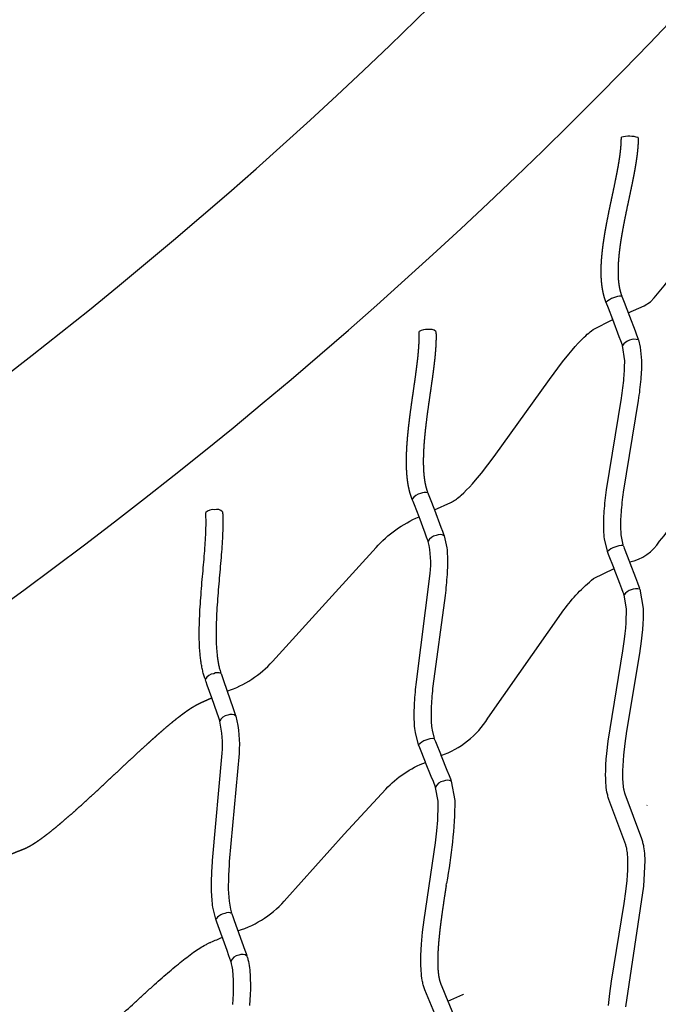
# Model space of a CAD drawing. Units: millimetres. Extents: x 79047 to 111603, y -15389 to 18154.
# Drawn here: x 96133 to 96891, y 10842 to 12011 of the extents above; entities that cross this region are included whole.
import ezdxf

# ---------------------------------------------------------------- set-up
doc = ezdxf.new("R2010")
doc.units = ezdxf.units.MM
doc.header["$LTSCALE"] = 500
doc.header["$MEASUREMENT"] = 0
for name, color, linetype, true_color in [('Make2D$visible$lines', 7, 'Continuous', 0x000000), ('Make2D$visible$lines$Wave Post', 7, 'Continuous', 0x000000), ('USE ZONES$CSA$DIMS', 7, 'Continuous', 0x007f00)]:
    doc.layers.add(name, color=color, linetype=linetype, true_color=true_color)
doc.styles.add('Arial', font='txt')
doc.dimstyles.new('CSA RC DIMS', dxfattribs={"dimtxt": 400, "dimasz": 250, "dimexe": 150, "dimexo": 150, "dimgap": 300, "dimtad": 0, "dimtih": 1, "dimtoh": 1, "dimzin": 1, "dimdsep": 46, "dimtxsty": 'Arial', "dimcen": 150, "dimazin": 0, "dimtfac": 1, "dimtdec": 4, "dimtix": 1, "dimtmove": 1, "dimatfit": 3, "dimfxl": 0, "dimtolj": 1, "dimtzin": 1, "dimarcsym": 0})

# ---------------------------------------------------------------- blocks, each defined once
blk = doc.blocks.new('*D1')
at = {"layer": 'Defpoints', "color": 0}
for p in [(83227.4, 17891.3), (83227.4, 8920.2), (111602.8, 2251.8)]:
    blk.add_point(p, dxfattribs=at)
at = {"layer": 'USE ZONES$CSA$DIMS', "color": 0, "lineweight": -2}
for p, q in [((83227.4, 9070.2), (83227.4, 18041.3)), ((111602.8, 2401.8), (111602.8, 18041.3)), ((83477.4, 17891.3), (95971.9, 17891.3)), ((111352.8, 17891.3), (98858.3, 17891.3))]:
    blk.add_line(p, q, dxfattribs=at)
at = {"layer": 'USE ZONES$CSA$DIMS', "color": 0}
for points in [[(83477.4, 17933), (83477.4, 17849.7), (83227.4, 17891.3)], [(111352.8, 17849.7), (111352.8, 17933), (111602.8, 17891.3)]]:
    blk.add_solid(points, dxfattribs=at)
at = {"layer": 'USE ZONES$CSA$DIMS', "color": 0, "insert": (97415.1, 17891.3), "char_height": 400, "attachment_point": 5, "style": 'Arial'}
blk.add_mtext('\\A1;28375.36', dxfattribs=at)
blk = doc.blocks.new('*D2')
at = {"layer": 'Defpoints', "color": 0}
for p in [(98846.3, 16011.6), (80182.9, -15389.1), (100559.6, -15389.1)]:
    blk.add_point(p, dxfattribs=at)
at = {"layer": 'USE ZONES$CSA$DIMS', "color": 0, "lineweight": -2}
for p, q in [((98696.3, 16011.6), (80032.9, 16011.6)), ((80182.9, 15761.6), (80182.9, 815.5)), ((80182.9, -15139.1), (80182.9, -192.9)), ((100409.6, -15389.1), (80032.9, -15389.1))]:
    blk.add_line(p, q, dxfattribs=at)
at = {"layer": 'USE ZONES$CSA$DIMS', "color": 0}
for points in [[(80224.6, 15761.6), (80141.2, 15761.6), (80182.9, 16011.6)], [(80141.2, -15139.1), (80224.6, -15139.1), (80182.9, -15389.1)]]:
    blk.add_solid(points, dxfattribs=at)
at = {"layer": 'USE ZONES$CSA$DIMS', "color": 0, "insert": (80182.9, 311.3), "char_height": 400, "attachment_point": 5, "style": 'Arial'}
blk.add_mtext('\\A1;31400.70', dxfattribs=at)

msp = doc.modelspace()

# ---------------------------------------------------------------- linework, layer by layer
at = {"layer": 'Make2D$visible$lines'}
for p, q in [((96867.283, 11871.166), (96867.266, 11871.217)), ((96847.089, 11684.747), (96847.628, 11683.287)), ((96847.723, 11683.044), (96848.167, 11681.921)), ((96848.168, 11681.921), (96850.531, 11675.822)), ((96829.199, 11675.496), (96829.125, 11675.683)), ((96831.867, 11668.636), (96829.203, 11675.498)), ((96850.531, 11675.822), (96856.914, 11659.126)), ((96837.018, 11655.174), (96831.866, 11668.636)), ((96856.914, 11659.126), (96863.517, 11641.685)), ((96844.8, 11634.637), (96837.018, 11655.173)), ((96846.57, 11629.922), (96844.8, 11634.637)), ((96863.517, 11641.685), (96865.303, 11636.926)), ((96865.303, 11636.926), (96867.221, 11631.762)), ((96848.426, 11624.924), (96846.57, 11629.922)), ((96867.408, 11631.243), (96869.772, 11622.257)), ((96617.401, 11449.326), (96617.852, 11448.19)), ((96617.852, 11448.19), (96620.187, 11442.185)), ((96598.985, 11441.508), (96598.813, 11441.94)), ((96599.628, 11439.881), (96598.988, 11441.51)), ((96599.957, 11439.038), (96599.628, 11439.881)), ((96601.53, 11434.98), (96599.957, 11439.038)), ((96606.975, 11420.785), (96601.529, 11434.98)), ((96620.187, 11442.185), (96625.202, 11429.116)), ((96625.202, 11429.116), (96632.977, 11408.648)), ((96614.264, 11401.588), (96606.975, 11420.785)), ((96616.004, 11396.963), (96614.264, 11401.588)), ((96632.977, 11408.648), (96634.733, 11403.979)), ((96634.733, 11403.979), (96636.072, 11400.388)), ((96636.072, 11400.388), (96636.737, 11398.581)), ((96617.846, 11392.008), (96616.004, 11396.963)), ((96832.136, 11376.373), (96830.791, 11379.815)), ((96830.923, 11379.482), (96830.809, 11379.772)), ((96838.595, 11359.61), (96832.136, 11376.373)), ((96849.127, 11387.867), (96849.273, 11387.474)), ((96849.441, 11387.04), (96850.146, 11385.242)), ((96850.146, 11385.242), (96850.779, 11383.616)), ((96850.779, 11383.616), (96857.032, 11367.39)), ((96857.032, 11367.39), (96857.494, 11366.184)), ((96857.494, 11366.184), (96864.148, 11348.774)), ((96838.82, 11359.023), (96838.595, 11359.61)), ((96845.457, 11341.658), (96838.82, 11359.023)), ((96847.877, 11335.289), (96845.457, 11341.658)), ((96864.148, 11348.775), (96866.579, 11342.377)), ((96866.579, 11342.377), (96868.148, 11338.226)), ((96849.431, 11331.178), (96847.877, 11335.289)), ((96850.111, 11329.367), (96849.431, 11331.178)), ((96868.148, 11338.226), (96868.842, 11336.378)), ((96868.842, 11336.378), (96869.098, 11335.69)), ((96850.346, 11328.735), (96850.111, 11329.367)), ((96353.337, 11227.346), (96353.142, 11227.881)), ((96353.882, 11225.84), (96353.339, 11227.348)), ((96354.181, 11225.002), (96353.882, 11225.84)), ((96355.61, 11220.976), (96354.181, 11225.002)), ((96371.93, 11234.74), (96372.343, 11233.606)), ((96372.344, 11233.606), (96374.468, 11227.638)), ((96374.467, 11227.638), (96379.223, 11214.079)), ((96360.851, 11206.023), (96355.61, 11220.976)), ((96379.223, 11214.079), (96386.049, 11194.39)), ((96367.137, 11187.883), (96360.851, 11206.023)), ((96386.049, 11194.39), (96387.634, 11189.767)), ((96387.634, 11189.767), (96388.841, 11186.212)), ((96368.706, 11183.306), (96367.137, 11187.883)), ((96370.331, 11178.507), (96368.706, 11183.306)), ((96388.841, 11186.212), (96389.436, 11184.434)), ((96625.081, 11157.504), (96626.444, 11154.16)), ((96607.909, 11146.647), (96606.53, 11150.028)), ((96614.743, 11129.657), (96607.909, 11146.647)), ((96626.444, 11154.16), (96633.131, 11137.537)), ((96633.309, 11137.091), (96640.107, 11120.063)), ((96621.524, 11112.67), (96614.861, 11129.362)), ((96640.108, 11120.063), (96642.59, 11113.811)), ((96623.996, 11106.445), (96621.524, 11112.67)), ((96642.59, 11113.811), (96644.192, 11109.756)), ((96644.192, 11109.756), (96645.284, 11106.969)), ((96626.536, 11099.996), (96623.996, 11106.445)), ((96877.231, 11078.411), (96877.188, 11078.394)), ((96877.729, 11078.415), (96877.305, 11078.219)), ((96639.206, 10983.076), (96639.605, 10985.66)), ((96873.409, 10982.292), (96852.043, 10838.963)), ((96384.52, 10949.944), (96385.087, 10948.4)), ((96384.658, 10949.569), (96385.782, 10946.491)), ((96385.782, 10946.491), (96387.518, 10941.69)), ((96366.983, 10939.664), (96365.763, 10943.002)), ((96379.099, 10905.847), (96366.983, 10939.664)), ((96387.518, 10941.69), (96400.149, 10906.325)), ((96381.292, 10899.66), (96379.099, 10905.847)), ((96383.507, 10893.355), (96381.292, 10899.661)), ((96400.149, 10906.325), (96401.569, 10902.296)), ((96401.569, 10902.296), (96402.53, 10899.54)), ((96641.133, 10845.975), (96659.183, 10853.674)), ((96659.183, 10853.674), (96659.301, 10853.402)), ((96659.998, 10853.94), (96659.218, 10853.592))]:
    msp.add_line(p, q, dxfattribs=at)
for points in [[(96855.352, 11663.227), (96874.394, 11671.457), (96881.754, 11676.369, 0.06524974), (96911.962, 11716.369), (96939.488, 11765.091, -0.0032117), (96969.754, 11821.204, -0.00806658), (96983.778, 11845.652, -0.05943647), (97018.022, 11892.629, -0.03350583), (97025.046, 11898.627), (97049.875, 11909.318)], [(96857.03, 11367.39, 0.20010277), (96892.692, 11391.965), (96897.92, 11398.523), (96902.998, 11405.198), (96915.32, 11422.294), (96943.831, 11464.802), (97058.527, 11649.127)], [(96830.701, 11380.046), (96827.158, 11394.827, -0.02249092), (96826.347, 11404.94, -0.02829344), (96826.893, 11427.54, -0.01490525), (96829.598, 11452.804), (96847.527, 11561.965, 0.01367195), (96850.346, 11585.937, 0.02609125), (96851.176, 11606.158), (96848.614, 11624.405)], [(96869.772, 11622.257), (96871.17, 11606.546, -0.0266665), (96870.273, 11584.219, -0.01364732), (96867.329, 11559.155), (96849.421, 11450.151, 0.01493273), (96846.841, 11426.08, 0.02775867), (96846.331, 11405.713, 0.02225383), (96846.992, 11397.395), (96849.127, 11387.867)], [(96379.217, 11214.081, 0.1334193), (96432.952, 11249.296), (96503.674, 11327.003), (96556.006, 11384.399, -0.11559487), (96606.97, 11420.787)], [(96606.408, 11150.333), (96602.674, 11164.75, -0.02179911), (96601.637, 11174.705, -0.02752486), (96601.579, 11197, -0.01461807), (96603.527, 11221.959), (96620.306, 11353.563, 0.08415282), (96618.034, 11391.488)], [(96636.789, 11398.433), (96639.996, 11384.009, -0.02035006), (96640.711, 11374.255, -0.02512177), (96640.266, 11352.295, -0.01281478), (96637.973, 11327.581), (96623.419, 11219.885, 0.01464082), (96621.559, 11196.099, 0.02702935), (96621.595, 11175.978, 0.02158076), (96622.447, 11167.759), (96625.005, 11157.69)], [(96633.129, 11137.538, 0.17275784), (96688.691, 11181.849), (96779.064, 11310.37, -0.06539301), (96814.175, 11347.652), (96838.593, 11359.612)], [(96365.691, 10943.199), (96362.261, 10957.307, -0.01858766), (96361.186, 10966.977, -0.02372664), (96360.671, 10988.64, -0.01281949), (96361.792, 11012.863), (96373.265, 11140.431, 0.07486425), (96370.465, 11178.101)], [(96389.49, 11184.267, -0.07942661), (96393.253, 11139.738), (96381.744, 11011.482, 0.0128318), (96380.668, 10988.289, 0.07676979), (96384.396, 10950.285)], [(96391.973, 10929.285, 0.14120099), (96449.884, 10967.99), (96518.067, 11044.029), (96567.514, 11097.668, -0.11662497), (96614.859, 11129.365)], [(96645.33, 11106.853), (96649.505, 11084.215, -0.04294359), (96639.605, 10985.66)]]:
    msp.add_lwpolyline(points, format="xyb", dxfattribs=at)
for points in [[(96625.197, 11429.116), (96644.875, 11437.94), (96645.422, 11438.206), (96645.962, 11438.485), (96646.515, 11438.788), (96647.082, 11439.114), (96647.651, 11439.454), (96648.767, 11440.157), (96650.117, 11441.072), (96651.438, 11442.03), (96652.794, 11443.068), (96654.126, 11444.14), (96655.663, 11445.434), (96657.173, 11446.761), (96660.17, 11449.544), (96663.502, 11452.842), (96666.744, 11456.23), (96670.399, 11460.234), (96673.97, 11464.315), (96681.008, 11472.76), (96688.786, 11482.602), (96696.398, 11492.633), (96761.734, 11584.156), (96777.518, 11605.022), (96784.861, 11614.137), (96788.669, 11618.666), (96792.557, 11623.122), (96796.143, 11627.066), (96799.818, 11630.921), (96803.266, 11634.344), (96805.026, 11636.008), (96806.822, 11637.646), (96808.505, 11639.125), (96810.222, 11640.565), (96811.973, 11641.964), (96813.755, 11643.321), (96837.013, 11655.175)], [(96869.28, 11335.203), (96873.154, 11312.205), (96873.23, 11309.201), (96873.252, 11306.196), (96873.219, 11303.191), (96873.133, 11300.187), (96872.813, 11293.692), (96872.33, 11287.2), (96871.671, 11280.276), (96870.89, 11273.358), (96868.944, 11258.812), (96853.55, 11166.358), (96851.495, 11151.835), (96849.907, 11138.096), (96849.334, 11131.713), (96848.901, 11125.366), (96848.653, 11119.626), (96848.58, 11113.884), (96848.614, 11111.365), (96848.697, 11108.847), (96848.831, 11106.386), (96849.025, 11103.93), (96849.245, 11101.847), (96849.524, 11099.772), (96849.853, 11097.794), (96850.045, 11096.809), (96850.255, 11095.832), (96850.445, 11095.029), (96850.651, 11094.23), (96850.865, 11093.466), (96851.096, 11092.707), (96851.239, 11092.266), (96851.39, 11091.829), (96871.09, 11038.843), (96871.472, 11037.739), (96871.836, 11036.601), (96872.176, 11035.455), (96872.485, 11034.333), (96872.809, 11033.044), (96873.102, 11031.757), (96873.367, 11030.465), (96873.608, 11029.157), (96874.007, 11026.641), (96874.332, 11024.113), (96874.609, 11021.307), (96874.818, 11018.493), (96874.96, 11015.676), (96875.035, 11012.857), (96873.409, 10982.292)], [(96832.121, 10840.735), (96833.621, 10854.843), (96835.593, 10869.584), (96850.613, 10961.641), (96852.541, 10975.857), (96853.994, 10989.22), (96854.496, 10995.366), (96854.859, 11001.512), (96855.038, 11006.996), (96855.038, 11012.483), (96854.977, 11014.828), (96854.86, 11017.171), (96854.688, 11019.511), (96854.462, 11021.846), (96854.216, 11023.773), (96853.912, 11025.684), (96853.745, 11026.58), (96853.56, 11027.483), (96853.358, 11028.381), (96853.14, 11029.259), (96852.937, 11030.006), (96852.723, 11030.722), (96852.491, 11031.434), (96832.526, 11085.185), (96832.037, 11086.643), (96831.673, 11087.839), (96831.335, 11089.043), (96831.031, 11090.224), (96830.75, 11091.411), (96830.46, 11092.754), (96830.197, 11094.1), (96829.745, 11096.808), (96829.391, 11099.44), (96829.111, 11102.081), (96828.877, 11105.029), (96828.715, 11107.982), (96828.62, 11110.884), (96828.58, 11113.786), (96828.659, 11120.138), (96828.932, 11126.483), (96829.398, 11133.304), (96830.005, 11140.069), (96831.662, 11154.412), (96833.775, 11169.352), (96849.152, 11261.686), (96851.033, 11275.751), (96851.776, 11282.322), (96852.402, 11288.897), (96852.849, 11294.893), (96853.145, 11300.887), (96853.251, 11306.175), (96853.233, 11308.82), (96853.167, 11311.463), (96850.528, 11328.248)], [(96635.534, 10807.003), (96614.013, 10859.201), (96613.477, 10860.636), (96613.075, 10861.812), (96612.7, 10862.998), (96612.36, 10864.16), (96612.043, 10865.328), (96611.713, 10866.651), (96611.41, 10867.977), (96611.133, 10869.308), (96610.879, 10870.647), (96610.45, 10873.245), (96610.097, 10875.853), (96609.781, 10878.764), (96609.54, 10881.681), (96609.367, 10884.548), (96609.25, 10887.417), (96609.163, 10893.697), (96609.274, 10899.975), (96609.567, 10906.725), (96610.006, 10913.423), (96611.313, 10927.63), (96613.069, 10942.437), (96626.417, 11033.967), (96628.023, 11047.893), (96629.146, 11060.893), (96629.485, 11066.819), (96629.679, 11072.734), (96629.699, 11077.947), (96629.639, 11080.554), (96629.533, 11083.158), (96626.731, 11099.496)], [(96402.577, 10899.407), (96402.918, 10898.381), (96403.216, 10897.424), (96403.533, 10896.331), (96403.827, 10895.237), (96404.101, 10894.137), (96404.356, 10893.027), (96404.862, 10890.541), (96405.289, 10888.038), (96405.655, 10885.443), (96405.963, 10882.84), (96406.211, 10880.23), (96406.4, 10877.617), (96406.673, 10871.902), (96406.772, 10866.168), (96406.725, 10859.975), (96406.547, 10853.772), (96405.839, 10840.546)], [(96385.884, 10841.89), (96386.562, 10854.526), (96386.728, 10860.312), (96386.772, 10866.079), (96386.684, 10871.215), (96386.443, 10876.316), (96386.286, 10878.483), (96386.082, 10880.646), (96385.829, 10882.804), (96385.529, 10884.955), (96385.208, 10886.841), (96384.83, 10888.698), (96384.473, 10890.192), (96384.276, 10890.931), (96384.068, 10891.652), (96383.895, 10892.209), (96383.713, 10892.76)]]:
    msp.add_lwpolyline(points, dxfattribs=at)
for centre, radius, start, end in [((96856.612, 11838.109), 34.781, 72.162085, 105.492703), ((96848.22, 11654.415), 28.632, 90.992287, 131.871343), ((96615.212, 11628.775), 14.61, 80.831814, 123.663826), ((96620.055, 11631.911), 11.565, 52.463965, 102.561246), ((96863.13, 11613.756), 18.004, 76.250815, 143.733276), ((96611.293, 11433.798), 14.898, 99.137419, 146.867749), ((96614.034, 11439.934), 9.979, 70.268477, 120.783454), ((96362.182, 11417.316), 12.229, 81.068127, 133.78066), ((96366.759, 11420.103), 9.672, 44.194944, 106.074983), ((96631.803, 11391.148), 8.83, 55.611498, 119.878777), ((96628.184, 11388.152), 10.681, 94.186834, 161.797648), ((96850.515, 11356.462), 30.568, 92.062499, 130.182434), ((96865.489, 11316.663), 18.923, 78.444556, 142.248308), ((96364.536, 11221.818), 12.905, 95.739865, 151.972571), ((96367.664, 11226.853), 8.969, 61.578482, 119.509369), ((96380.703, 11174.649), 10.802, 93.721373, 161.334203), ((96383.907, 11177.991), 8.401, 48.341739, 117.702183), ((96623.541, 11134.511), 23.025, 86.201405, 137.627148), ((88605.173, 7922.405), 8647.843, 21.8225199, 21.8257024), ((88415.772, 7846.552), 8831.868, 21.8205278, 21.8225899), ((96640.679, 11099.078), 9.06, 59.125869, 120.91757), ((96637.09, 11095.958), 10.944, 95.589447, 161.138266), ((96378.854, 10934.343), 15.694, 98.57018, 146.516734), ((96380.593, 10942.496), 8.419, 62.197672, 118.968696), ((96393.627, 10889.998), 10.289, 92.726408, 164.43354), ((96397.205, 10892.755), 8.55, 51.081152, 118.40593)]:
    msp.add_arc(centre, radius, start, end, dxfattribs=at)
for points, weights, knots in [([(96829.078, 11675.802), (96828.796, 11676.524), (96828.522, 11677.267), (96828.265, 11677.996), (96827.927, 11678.955), (96827.601, 11679.941), (96827.302, 11680.914), (96826.758, 11682.684), (96826.294, 11684.443), (96825.88, 11686.246), (96825.426, 11688.225), (96825.041, 11690.224), (96824.719, 11692.229), (96824.403, 11694.202), (96824.147, 11696.179), (96823.943, 11698.166), (96823.727, 11700.265), (96823.568, 11702.367), (96823.459, 11704.474), (96823.35, 11706.555), (96823.29, 11708.635), (96823.271, 11710.719), (96823.237, 11715.084), (96823.357, 11719.448), (96823.631, 11723.805), (96823.905, 11728.324), (96824.317, 11732.823), (96824.828, 11737.322), (96825.353, 11741.946), (96825.982, 11746.55), (96826.687, 11751.152), (96827.404, 11755.837), (96828.197, 11760.503), (96829.044, 11765.167), (96830.77, 11774.534), (96832.627, 11783.877), (96834.614, 11793.192), (96836.507, 11802.182), (96838.452, 11811.175), (96840.294, 11820.202), (96841.157, 11824.432), (96841.998, 11828.671), (96842.79, 11832.923), (96843.53, 11836.895), (96844.23, 11840.892), (96844.853, 11844.885), (96845.423, 11848.537), (96845.934, 11852.218), (96846.336, 11855.894), (96846.516, 11857.536), (96846.676, 11859.194), (96846.808, 11860.841), (96846.939, 11862.482), (96847.04, 11864.089), (96847.107, 11865.734), (96847.147, 11866.711), (96847.174, 11867.696), (96847.204, 11868.675), (96847.233, 11869.66), (96847.265, 11870.643), (96847.295, 11871.626)], [1, 1, 1, 1, 1, 1, 1, 1, 1, 1, 1, 1, 1, 1, 1, 1, 1, 1, 1, 1, 1, 1, 0.999588599974, 0.999588599974, 1, 1, 1, 1, 1, 1, 1, 1, 1, 1, 0.999934470268, 0.999934470268, 1, 1, 1, 1, 1, 1, 1, 1, 1, 1, 1, 1, 1, 1, 1, 1, 1, 1, 1, 1, 1, 1, 1, 1, 1], [2.23217835, 2.23217835, 2.23217835, 2.23217835, 2.32545342, 2.32545342, 2.32545342, 2.44798691, 2.44798691, 2.44798691, 2.66817346, 2.66817346, 2.66817346, 2.91154107, 2.91154107, 2.91154107, 3.15073253, 3.15073253, 3.15073253, 3.40357886, 3.40357886, 3.40357886, 3.65325944, 3.65325944, 3.65325944, 4.16877196, 4.16877196, 4.16877196, 4.71122624, 4.71122624, 4.71122624, 5.26891783, 5.26891783, 5.26891783, 5.83670383, 5.83670383, 5.83670383, 6.96166328, 6.96166328, 6.96166328, 8.06326242, 8.06326242, 8.06326242, 8.58046254, 8.58046254, 8.58046254, 9.06467355, 9.06467355, 9.06467355, 9.50776667, 9.50776667, 9.50776667, 9.70595617, 9.70595617, 9.70595617, 9.90146441, 9.90146441, 9.90146441, 10.01865151, 10.01865151, 10.01865151, 10.13613105, 10.13613105, 10.13613105, 10.13613105]), ([(96867.289, 11871.112), (96867.258, 11870.093), (96867.225, 11869.074), (96867.194, 11868.056), (96867.162, 11866.996), (96867.132, 11865.939), (96867.089, 11864.886), (96867.013, 11863.018), (96866.893, 11861.116), (96866.745, 11859.254), (96866.598, 11857.398), (96866.42, 11855.558), (96866.217, 11853.709), (96865.779, 11849.719), (96865.232, 11845.763), (96864.614, 11841.802), (96863.959, 11837.603), (96863.23, 11833.435), (96862.452, 11829.261), (96861.64, 11824.903), (96860.777, 11820.551), (96859.89, 11816.203), (96858.043, 11807.155), (96856.091, 11798.122), (96854.186, 11789.075), (96852.237, 11779.941), (96850.416, 11770.781), (96848.722, 11761.597), (96847.91, 11757.117), (96847.145, 11752.623), (96846.457, 11748.126), (96845.792, 11743.784), (96845.195, 11739.424), (96844.7, 11735.064), (96844.229, 11730.918), (96843.847, 11726.752), (96843.594, 11722.592), (96843.349, 11718.702), (96843.241, 11714.805), (96843.27, 11710.907), (96843.287, 11709.109), (96843.338, 11707.308), (96843.432, 11705.513), (96843.524, 11703.744), (96843.656, 11701.975), (96843.838, 11700.215), (96844.004, 11698.604), (96844.211, 11696.992), (96844.467, 11695.395), (96844.718, 11693.828), (96845.015, 11692.273), (96845.372, 11690.728), (96845.677, 11689.403), (96846.032, 11688.06), (96846.429, 11686.759), (96846.636, 11686.078), (96846.852, 11685.42), (96847.089, 11684.747)], [1, 1, 1, 1, 1, 1, 1, 1, 1, 1, 1, 1, 1, 1, 1, 1, 1, 1, 1, 1, 1, 1, 1, 1, 1, 0.999935007679, 0.999935007679, 1, 1, 1, 1, 1, 1, 1, 1, 1, 1, 0.999591385811, 0.999591385811, 1, 1, 1, 1, 1, 1, 1, 1, 1, 1, 1, 1, 1, 1, 1, 1, 1, 1, 1], [0, 0, 0, 0, 0.12164468, 0.12164468, 0.12164468, 0.24779524, 0.24779524, 0.24779524, 0.47208893, 0.47208893, 0.47208893, 0.69367634, 0.69367634, 0.69367634, 1.17200358, 1.17200358, 1.17200358, 1.67906252, 1.67906252, 1.67906252, 2.20960647, 2.20960647, 2.20960647, 3.31587771, 3.31587771, 3.31587771, 4.41891747, 4.41891747, 4.41891747, 4.96529929, 4.96529929, 4.96529929, 5.49296422, 5.49296422, 5.49296422, 5.9947633, 5.9947633, 5.9947633, 6.45507514, 6.45507514, 6.45507514, 6.67184252, 6.67184252, 6.67184252, 6.88546947, 6.88546947, 6.88546947, 7.08106453, 7.08106453, 7.08106453, 7.27254128, 7.27254128, 7.27254128, 7.43813638, 7.43813638, 7.43813638, 7.52354868, 7.52354868, 7.52354868, 7.52354868]), ([(96598.653, 11442.349), (96598.062, 11443.88), (96597.49, 11445.523), (96597.005, 11447.064), (96596.457, 11448.803), (96595.983, 11450.528), (96595.552, 11452.294), (96595.072, 11454.262), (96594.654, 11456.247), (96594.293, 11458.237), (96593.937, 11460.199), (96593.635, 11462.162), (96593.378, 11464.137), (96593.104, 11466.241), (96592.881, 11468.349), (96592.701, 11470.463), (96592.524, 11472.553), (96592.388, 11474.643), (96592.289, 11476.737), (96592.085, 11481.149), (96592.017, 11485.566), (96592.085, 11489.982), (96592.147, 11494.578), (96592.331, 11499.16), (96592.603, 11503.748), (96592.883, 11508.471), (96593.255, 11513.182), (96593.694, 11517.894), (96594.142, 11522.694), (96594.657, 11527.481), (96595.22, 11532.269), (96596.373, 11541.884), (96597.645, 11551.483), (96599.035, 11561.066), (96600.351, 11570.294), (96601.715, 11579.527), (96602.989, 11588.784), (96603.584, 11593.112), (96604.16, 11597.446), (96604.693, 11601.788), (96605.189, 11605.837), (96605.649, 11609.902), (96606.041, 11613.964), (96606.398, 11617.658), (96606.703, 11621.392), (96606.912, 11625.098), (96607.098, 11628.4), (96607.209, 11631.678), (96607.191, 11634.986), (96607.185, 11635.957), (96607.169, 11636.903), (96607.155, 11637.879), (96607.14, 11638.886), (96607.127, 11639.892), (96607.112, 11640.896)], [1, 1, 1, 1, 1, 1, 1, 1, 1, 1, 1, 1, 1, 1, 1, 1, 1, 1, 1, 0.99968674117, 0.99968674117, 1, 1, 1, 1, 1, 1, 1, 1, 1, 1, 0.99994906956, 0.99994906956, 1, 1, 1, 1, 1, 1, 1, 1, 1, 1, 1, 1, 1, 1, 1, 1, 1, 1, 1, 1, 1, 1], [2.24606171, 2.24606171, 2.24606171, 2.24606171, 2.44705117, 2.44705117, 2.44705117, 2.66617221, 2.66617221, 2.66617221, 2.9117852, 2.9117852, 2.9117852, 3.15338363, 3.15338363, 3.15338363, 3.4111046, 3.4111046, 3.4111046, 3.66594193, 3.66594193, 3.66594193, 4.18755311, 4.18755311, 4.18755311, 4.74638176, 4.74638176, 4.74638176, 5.3219366, 5.3219366, 5.3219366, 5.90824021, 5.90824021, 5.90824021, 7.05191227, 7.05191227, 7.05191227, 8.18632945, 8.18632945, 8.18632945, 8.71748519, 8.71748519, 8.71748519, 9.21353158, 9.21353158, 9.21353158, 9.66571029, 9.66571029, 9.66571029, 10.06630856, 10.06630856, 10.06630856, 10.18314805, 10.18314805, 10.18314805, 10.30482161, 10.30482161, 10.30482161, 10.30482161]), ([(96627.112, 11641.081), (96627.126, 11640.108), (96627.139, 11639.135), (96627.153, 11638.163), (96627.168, 11637.129), (96627.186, 11636.059), (96627.191, 11635.021), (96627.21, 11631.342), (96627.086, 11627.64), (96626.88, 11623.977), (96626.656, 11619.977), (96626.334, 11616.021), (96625.949, 11612.04), (96625.539, 11607.8), (96625.062, 11603.579), (96624.544, 11599.355), (96624, 11594.919), (96623.412, 11590.487), (96622.802, 11586.058), (96621.526, 11576.781), (96620.157, 11567.516), (96618.835, 11558.245), (96617.468, 11548.824), (96616.218, 11539.387), (96615.083, 11529.935), (96614.54, 11525.308), (96614.04, 11520.672), (96613.608, 11516.038), (96613.19, 11511.553), (96612.834, 11507.057), (96612.568, 11502.565), (96612.314, 11498.285), (96612.141, 11493.993), (96612.083, 11489.712), (96612.021, 11485.703), (96612.082, 11481.695), (96612.266, 11477.69), (96612.354, 11475.844), (96612.473, 11473.998), (96612.629, 11472.158), (96612.784, 11470.342), (96612.975, 11468.527), (96613.21, 11466.721), (96613.425, 11465.079), (96613.676, 11463.436), (96613.972, 11461.808), (96614.261, 11460.209), (96614.594, 11458.621), (96614.98, 11457.044), (96615.307, 11455.708), (96615.68, 11454.355), (96616.09, 11453.044), (96616.448, 11451.898), (96616.813, 11450.854), (96617.234, 11449.757)], [1, 1, 1, 1, 1, 1, 1, 1, 1, 1, 1, 1, 1, 1, 1, 1, 1, 1, 1, 1, 1, 1, 0.999949411791, 0.999949411791, 1, 1, 1, 1, 1, 1, 1, 1, 1, 1, 0.999688609935, 0.999688609935, 1, 1, 1, 1, 1, 1, 1, 1, 1, 1, 1, 1, 1, 1, 1, 1, 1, 1, 1], [0.00399478, 0.00399478, 0.00399478, 0.00399478, 0.12167354, 0.12167354, 0.12167354, 0.2482072, 0.2482072, 0.2482072, 0.69307921, 0.69307921, 0.69307921, 1.17616905, 1.17616905, 1.17616905, 1.6918421, 1.6918421, 1.6918421, 2.23435517, 2.23435517, 2.23435517, 3.37242948, 3.37242948, 3.37242948, 4.49676567, 4.49676567, 4.49676567, 5.06467763, 5.06467763, 5.06467763, 5.61450062, 5.61450062, 5.61450062, 6.13849917, 6.13849917, 6.13849917, 6.61193719, 6.61193719, 6.61193719, 6.83840379, 6.83840379, 6.83840379, 7.06204081, 7.06204081, 7.06204081, 7.26561687, 7.26561687, 7.26561687, 7.46526051, 7.46526051, 7.46526051, 7.63567539, 7.63567539, 7.63567539, 7.77915273, 7.77915273, 7.77915273, 7.77915273]), ([(96118.173, 11018.655), (96120.017, 11019.415), (96121.862, 11020.173), (96123.708, 11020.929), (96126.587, 11022.107), (96129.47, 11023.281), (96132.362, 11024.442), (96133.474, 11024.889), (96134.544, 11025.316), (96135.663, 11025.756), (96136.073, 11025.917), (96136.539, 11026.1), (96136.952, 11026.26), (96137.245, 11026.373), (96137.51, 11026.474), (96137.8, 11026.588), (96138.684, 11026.938), (96139.539, 11027.314), (96140.403, 11027.722), (96142.32, 11028.627), (96144.244, 11029.67), (96146.083, 11030.742), (96148.317, 11032.045), (96150.549, 11033.462), (96152.704, 11034.9), (96155.187, 11036.557), (96157.634, 11038.285), (96160.045, 11040.052), (96162.735, 11042.023), (96165.406, 11044.061), (96168.033, 11046.119), (96173.954, 11050.781), (96179.772, 11055.572), (96185.484, 11060.488), (96191.862, 11065.953), (96198.173, 11071.545), (96204.412, 11077.17), (96217.886, 11089.391), (96231.242, 11101.74), (96244.48, 11114.215), (96251.071, 11120.389), (96257.659, 11126.562), (96264.263, 11132.71), (96270.883, 11138.873), (96277.521, 11145.012), (96284.207, 11151.085), (96287.258, 11153.857), (96290.319, 11156.615), (96293.394, 11159.353), (96296.486, 11162.105), (96299.584, 11164.83), (96302.712, 11167.537), (96308.292, 11172.389), (96313.977, 11177.117), (96319.766, 11181.718), (96321.047, 11182.731), (96322.332, 11183.734), (96323.628, 11184.726), (96324.933, 11185.726), (96326.242, 11186.711), (96327.564, 11187.684), (96328.771, 11188.574), (96329.978, 11189.445), (96331.203, 11190.306), (96332.443, 11191.179), (96333.708, 11192.045), (96334.968, 11192.882), (96337.258, 11194.404), (96339.454, 11195.779), (96341.834, 11197.127), (96342.884, 11197.723), (96343.958, 11198.306), (96345.032, 11198.851), (96345.378, 11199.026), (96345.73, 11199.201), (96346.079, 11199.37), (96346.421, 11199.535), (96346.752, 11199.691), (96347.094, 11199.851), (96347.988, 11200.267), (96348.894, 11200.681), (96349.807, 11201.094), (96350.385, 11201.356), (96350.965, 11201.618), (96351.545, 11201.879), (96352.132, 11202.144), (96352.719, 11202.407), (96353.306, 11202.67), (96354.803, 11203.34), (96356.304, 11204.008), (96357.808, 11204.676), (96358.82, 11205.126), (96359.834, 11205.575), (96360.849, 11206.023)], [1, 1, 1, 1, 1, 1, 1, 1, 1, 1, 1, 1, 1, 1, 1, 1, 1, 1, 1, 1, 1, 1, 1, 1, 1, 1, 1, 1, 1, 1, 1, 0.999840604741, 0.999840604741, 1, 1, 1, 1, 0.999969807283, 0.999969807283, 1, 1, 1, 1, 1, 1, 1, 1, 1, 1, 1, 1, 1, 0.999837437594, 0.999837437594, 1, 1, 1, 1, 1, 1, 1, 1, 1, 1, 1, 1, 1, 1, 1, 1, 1, 1, 1, 1, 1, 1, 1, 1, 1, 1, 1, 1, 1, 1, 1, 1, 1, 1, 1, 1, 1, 1, 1, 1], [29.44917964, 29.44917964, 29.44917964, 29.44917964, 29.68922261, 29.68922261, 29.68922261, 30.06321862, 30.06321862, 30.06321862, 30.20505589, 30.20505589, 30.20505589, 30.26016541, 30.26016541, 30.26016541, 30.29638057, 30.29638057, 30.29638057, 30.40963853, 30.40963853, 30.40963853, 30.66497653, 30.66497653, 30.66497653, 30.97424872, 30.97424872, 30.97424872, 31.32846341, 31.32846341, 31.32846341, 31.72423436, 31.72423436, 31.72423436, 32.61429495, 32.61429495, 32.61429495, 33.60868483, 33.60868483, 33.60868483, 35.75709547, 35.75709547, 35.75709547, 36.82460678, 36.82460678, 36.82460678, 37.89407856, 37.89407856, 37.89407856, 38.38182765, 38.38182765, 38.38182765, 38.87158774, 38.87158774, 38.87158774, 39.74485861, 39.74485861, 39.74485861, 39.93895028, 39.93895028, 39.93895028, 40.1343941, 40.1343941, 40.1343941, 40.3126925, 40.3126925, 40.3126925, 40.4944689, 40.4944689, 40.4944689, 40.81736496, 40.81736496, 40.81736496, 40.96335382, 40.96335382, 40.96335382, 41.01037293, 41.01037293, 41.01037293, 41.0557971, 41.0557971, 41.0557971, 41.17661732, 41.17661732, 41.17661732, 41.2536651, 41.2536651, 41.2536651, 41.33157948, 41.33157948, 41.33157948, 41.53030323, 41.53030323, 41.53030323, 41.66426094, 41.66426094, 41.66426094, 41.66426094]), ([(96639.206, 10983.076), (96638.542, 10978.776), (96637.879, 10974.473), (96637.225, 10970.167), (96635.671, 10960.088), (96634.231, 10949.992), (96632.905, 10939.88), (96632.289, 10935.097), (96631.711, 10930.302), (96631.2, 10925.507), (96630.958, 10923.242), (96630.73, 10920.974), (96630.52, 10918.704), (96630.311, 10916.447), (96630.12, 10914.186), (96629.95, 10911.924), (96629.792, 10909.825), (96629.653, 10907.722), (96629.536, 10905.621), (96629.421, 10903.535), (96629.329, 10901.446), (96629.264, 10899.358), (96629.148, 10895.598), (96629.121, 10891.804), (96629.24, 10888.049), (96629.292, 10886.398), (96629.373, 10884.745), (96629.49, 10883.099), (96629.604, 10881.49), (96629.754, 10879.876), (96629.949, 10878.278), (96630.115, 10876.918), (96630.316, 10875.555), (96630.559, 10874.21), (96630.792, 10872.924), (96631.068, 10871.631), (96631.396, 10870.372), (96631.532, 10869.85), (96631.678, 10869.332), (96631.834, 10868.817), (96631.985, 10868.324), (96632.148, 10867.826), (96632.32, 10867.341), (96632.422, 10867.052), (96632.524, 10866.776), (96632.636, 10866.493), (96632.758, 10866.185), (96632.89, 10865.869), (96633.019, 10865.559), (96633.246, 10865.016), (96633.469, 10864.48), (96633.689, 10863.951), (96634.303, 10862.477), (96634.897, 10861.047), (96635.505, 10859.579), (96637.132, 10855.654), (96638.752, 10851.74), (96640.367, 10847.831), (96642.74, 10842.088), (96645.105, 10836.353), (96647.463, 10830.63), (96648.98, 10826.949), (96650.499, 10823.259), (96652.001, 10819.593), (96652.537, 10818.286), (96653.036, 10817.065), (96653.57, 10815.773), (96653.671, 10815.529), (96653.77, 10815.288), (96653.871, 10815.038), (96654.435, 10813.631), (96654.976, 10812.043), (96655.405, 10810.599), (96655.909, 10808.901), (96656.312, 10807.227), (96656.662, 10805.493), (96656.994, 10803.842), (96657.267, 10802.183), (96657.495, 10800.514), (96657.916, 10797.375), (96658.196, 10794.22), (96658.336, 10791.055)], [1, 1, 1, 1, 0.999957454315, 0.999957454315, 1, 1, 1, 1, 1, 1, 1, 1, 1, 1, 1, 1, 1, 1, 1, 1, 1, 1, 1, 1, 1, 1, 1, 1, 1, 1, 1, 1, 1, 1, 1, 1, 1, 1, 1, 1, 1, 1, 1, 1, 1, 1, 1, 1, 1, 1, 1, 1, 1, 1, 1, 1, 1, 1, 1, 1, 1, 1, 1, 1, 1, 1, 1, 1, 1, 1, 1, 1, 1, 1, 1, 1, 1, 0.999340331389, 0.999340331389, 1], [7.28638327, 7.28638327, 7.28638327, 7.28638327, 7.80912134, 7.80912134, 7.80912134, 9.01363332, 9.01363332, 9.01363332, 9.59287749, 9.59287749, 9.59287749, 9.86656145, 9.86656145, 9.86656145, 10.13896955, 10.13896955, 10.13896955, 10.39196461, 10.39196461, 10.39196461, 10.64315724, 10.64315724, 10.64315724, 11.0969323, 11.0969323, 11.0969323, 11.29603795, 11.29603795, 11.29603795, 11.49092516, 11.49092516, 11.49092516, 11.65680917, 11.65680917, 11.65680917, 11.81569059, 11.81569059, 11.81569059, 11.88120926, 11.88120926, 11.88120926, 11.94438434, 11.94438434, 11.94438434, 11.98138121, 11.98138121, 11.98138121, 12.02227589, 12.02227589, 12.02227589, 12.09244967, 12.09244967, 12.09244967, 12.28398477, 12.28398477, 12.28398477, 12.80053002, 12.80053002, 12.80053002, 13.55925922, 13.55925922, 13.55925922, 14.04784405, 14.04784405, 14.04784405, 14.21819989, 14.21819989, 14.21819989, 14.25078413, 14.25078413, 14.25078413, 14.4422336, 14.4422336, 14.4422336, 14.65639683, 14.65639683, 14.65639683, 14.86198332, 14.86198332, 14.86198332, 15.23597646, 15.23597646, 15.23597646, 15.23597646])]:
    msp.add_rational_spline(points, weights, degree=3, knots=knots, dxfattribs=at)
for points, knots in [([(96352.961, 11228.388), (96352.438, 11229.866), (96351.931, 11231.437), (96351.496, 11232.913), (96350.994, 11234.617), (96350.553, 11236.301), (96350.148, 11238.023), (96349.69, 11239.965), (96349.285, 11241.92), (96348.926, 11243.879), (96348.572, 11245.812), (96348.263, 11247.746), (96347.991, 11249.688), (96347.698, 11251.774), (96347.448, 11253.861), (96347.233, 11255.952), (96347.02, 11258.025), (96346.842, 11260.097), (96346.694, 11262.172), (96346.379, 11266.567), (96346.195, 11270.954), (96346.104, 11275.352), (96346.009, 11279.935), (96346.015, 11284.51), (96346.093, 11289.09), (96346.174, 11293.811), (96346.332, 11298.523), (96346.546, 11303.237), (96346.763, 11308.039), (96347.038, 11312.833), (96347.351, 11317.629), (96347.982, 11327.264), (96348.766, 11336.854), (96349.596, 11346.475), (96350.393, 11355.712), (96351.231, 11364.955), (96351.992, 11374.217), (96352.348, 11378.543), (96352.687, 11382.873), (96352.989, 11387.21), (96353.272, 11391.254), (96353.523, 11395.306), (96353.717, 11399.357), (96353.894, 11403.035), (96354.026, 11406.756), (96354.078, 11410.441), (96354.125, 11413.733), (96354.108, 11416.967), (96353.984, 11420.259), (96353.912, 11422.193), (96353.804, 11424.123), (96353.721, 11426.074)], [2.24987239, 2.24987239, 2.24987239, 2.24987239, 2.4438999, 2.4438999, 2.4438999, 2.66041068, 2.66041068, 2.66041068, 2.90618739, 2.90618739, 2.90618739, 3.14848977, 3.14848977, 3.14848977, 3.40875012, 3.40875012, 3.40875012, 3.66660505, 3.66660505, 3.66660505, 4.21237363, 4.21237363, 4.21237363, 4.78136058, 4.78136058, 4.78136058, 5.36789129, 5.36789129, 5.36789129, 5.96540605, 5.96540605, 5.96540605, 7.16465134, 7.16465134, 7.16465134, 8.31821732, 8.31821732, 8.31821732, 8.85775881, 8.85775881, 8.85775881, 9.36134326, 9.36134326, 9.36134326, 9.82009463, 9.82009463, 9.82009463, 10.22611525, 10.22611525, 10.22611525, 10.46539697, 10.46539697, 10.46539697, 10.46539697]), ([(96373.706, 11426.846), (96373.789, 11424.921), (96373.9, 11422.899), (96373.972, 11420.963), (96374.106, 11417.378), (96374.125, 11413.734), (96374.076, 11410.163), (96374.022, 11406.218), (96373.884, 11402.324), (96373.694, 11398.395), (96373.491, 11394.194), (96373.233, 11390.006), (96372.941, 11385.819), (96372.633, 11381.402), (96372.287, 11376.988), (96371.925, 11372.577), (96371.162, 11363.297), (96370.322, 11354.027), (96369.523, 11344.758), (96368.706, 11335.287), (96367.928, 11325.792), (96367.309, 11316.324), (96367.004, 11311.662), (96366.736, 11306.995), (96366.525, 11302.333), (96366.32, 11297.806), (96366.168, 11293.274), (96366.09, 11288.747), (96366.016, 11284.421), (96366.01, 11280.088), (96366.1, 11275.767), (96366.184, 11271.71), (96366.353, 11267.644), (96366.643, 11263.601), (96366.777, 11261.73), (96366.937, 11259.86), (96367.128, 11257.996), (96367.318, 11256.15), (96367.538, 11254.306), (96367.796, 11252.47), (96368.03, 11250.803), (96368.297, 11249.136), (96368.599, 11247.48), (96368.898, 11245.85), (96369.232, 11244.229), (96369.613, 11242.617), (96369.934, 11241.259), (96370.293, 11239.886), (96370.686, 11238.548), (96371.019, 11237.413), (96371.357, 11236.366), (96371.74, 11235.273)], [0.00587246, 0.00587246, 0.00587246, 0.00587246, 0.2475113, 0.2475113, 0.2475113, 0.69034213, 0.69034213, 0.69034213, 1.17480577, 1.17480577, 1.17480577, 1.69455603, 1.69455603, 1.69455603, 2.24343308, 2.24343308, 2.24343308, 3.3999121, 3.3999121, 3.3999121, 4.58374328, 4.58374328, 4.58374328, 5.16623451, 5.16623451, 5.16623451, 5.73180924, 5.73180924, 5.73180924, 6.27249311, 6.27249311, 6.27249311, 6.78038335, 6.78038335, 6.78038335, 7.01518731, 7.01518731, 7.01518731, 7.24765057, 7.24765057, 7.24765057, 7.45889385, 7.45889385, 7.45889385, 7.66674305, 7.66674305, 7.66674305, 7.84288614, 7.84288614, 7.84288614, 7.98745121, 7.98745121, 7.98745121, 7.98745121]), ([(96134.556, 10743.324), (96137.336, 10744.38), (96140.116, 10745.43), (96142.896, 10746.475), (96145.503, 10747.453), (96148.138, 10748.437), (96150.758, 10749.398), (96151.211, 10749.563), (96151.646, 10749.723), (96152.101, 10749.885), (96152.545, 10750.044), (96152.993, 10750.201), (96153.442, 10750.362), (96154.305, 10750.672), (96155.056, 10750.961), (96155.898, 10751.317), (96156.712, 10751.662), (96157.555, 10752.046), (96158.352, 10752.428), (96159.306, 10752.886), (96160.243, 10753.364), (96161.177, 10753.863), (96162.135, 10754.375), (96163.093, 10754.91), (96164.034, 10755.453), (96165.112, 10756.076), (96166.18, 10756.718), (96167.239, 10757.374), (96168.314, 10758.041), (96169.384, 10758.725), (96170.443, 10759.418), (96172.936, 10761.05), (96175.398, 10762.755), (96177.818, 10764.494), (96180.586, 10766.482), (96183.327, 10768.535), (96186.027, 10770.616), (96188.754, 10772.717), (96191.45, 10774.855), (96194.125, 10777.021), (96197.148, 10779.468), (96200.16, 10781.963), (96203.134, 10784.469), (96206.116, 10786.982), (96209.077, 10789.519), (96212.022, 10792.074), (96218.228, 10797.458), (96224.382, 10802.934), (96230.483, 10808.435), (96236.958, 10814.274), (96243.392, 10820.157), (96249.812, 10826.053), (96256.236, 10831.954), (96262.645, 10837.867), (96269.064, 10843.766), (96272.263, 10846.707), (96275.465, 10849.644), (96278.671, 10852.573), (96281.887, 10855.511), (96285.109, 10858.441), (96288.341, 10861.359), (96294.32, 10866.759), (96300.325, 10872.114), (96306.407, 10877.395), (96309.192, 10879.812), (96311.978, 10882.202), (96314.797, 10884.578), (96317.633, 10886.969), (96320.498, 10889.342), (96323.381, 10891.673), (96325.962, 10893.759), (96328.546, 10895.802), (96331.178, 10897.818), (96333.845, 10899.861), (96336.535, 10901.857), (96339.274, 10903.794), (96341.693, 10905.505), (96344.112, 10907.143), (96346.61, 10908.723), (96348.898, 10910.171), (96351.195, 10911.535), (96353.574, 10912.806), (96354.732, 10913.425), (96355.89, 10914.011), (96357.076, 10914.566), (96357.591, 10914.807), (96358.127, 10915.05), (96358.646, 10915.279), (96359.043, 10915.456), (96359.445, 10915.63), (96359.849, 10915.806), (96362.207, 10916.827), (96364.503, 10917.804), (96366.879, 10918.808), (96369.077, 10919.738), (96371.28, 10920.665), (96373.485, 10921.59)], [62.06405866, 62.06405866, 62.06405866, 62.06405866, 62.41819109, 62.41819109, 62.41819109, 62.75077284, 62.75077284, 62.75077284, 62.80726589, 62.80726589, 62.80726589, 62.86357183, 62.86357183, 62.86357183, 62.96776725, 62.96776725, 62.96776725, 63.0741055, 63.0741055, 63.0741055, 63.19904524, 63.19904524, 63.19904524, 63.32790543, 63.32790543, 63.32790543, 63.47508461, 63.47508461, 63.47508461, 63.6247572, 63.6247572, 63.6247572, 63.97734465, 63.97734465, 63.97734465, 64.38056078, 64.38056078, 64.38056078, 64.78708183, 64.78708183, 64.78708183, 65.24730449, 65.24730449, 65.24730449, 65.70786794, 65.70786794, 65.70786794, 66.67913032, 66.67913032, 66.67913032, 67.70886928, 67.70886928, 67.70886928, 68.73886217, 68.73886217, 68.73886217, 69.25198032, 69.25198032, 69.25198032, 69.76635851, 69.76635851, 69.76635851, 70.71752946, 70.71752946, 70.71752946, 71.15249419, 71.15249419, 71.15249419, 71.59126587, 71.59126587, 71.59126587, 71.9826664, 71.9826664, 71.9826664, 72.37985774, 72.37985774, 72.37985774, 72.72947921, 72.72947921, 72.72947921, 73.04991322, 73.04991322, 73.04991322, 73.20606913, 73.20606913, 73.20606913, 73.27495506, 73.27495506, 73.27495506, 73.32748073, 73.32748073, 73.32748073, 73.63257762, 73.63257762, 73.63257762, 73.91810133, 73.91810133, 73.91810133, 73.91810133])]:
    msp.add_open_spline(points, degree=3, knots=knots, dxfattribs=at)
at = {"layer": 'Make2D$visible$lines$Wave Post', "color": 18, "true_color": 0x000000}
msp.add_lwpolyline([(91833.595, 10521.097, -0.03917496), (92633.025, 10527.033, 0.14688896), (95463.312, 11155.504, 0.12556705), (97442.584, 13054.532)], format="xyb", dxfattribs=at)
msp.add_arc((92731.665, 15983.542), 5763.538, 299.5015292, 328.1233917, dxfattribs=at)

# ---------------------------------------------------------------- dimensions: what is measured, and where the dimension line sits
at = {"layer": 'USE ZONES$CSA$DIMS'}
dim = msp.add_linear_dim(base=(83227.389, 17891.345), p1=(111602.753, 2251.788), p2=(83227.389, 8920.171), dimstyle='CSA RC DIMS', dxfattribs=at)
dim.commit()
dim.dimension.update_dxf_attribs({"geometry": '*D1', "text_midpoint": (97415.071, 17891.345)})
dim = msp.add_linear_dim(base=(80182.908, -15389.083), p1=(98846.288, 16011.619), p2=(100559.639, -15389.083), angle=90, dimstyle='CSA RC DIMS', dxfattribs=at)
dim.commit()
dim.dimension.update_dxf_attribs({"geometry": '*D2', "text_midpoint": (80182.908, 311.268)})

doc.saveas('drawing.dxf')
